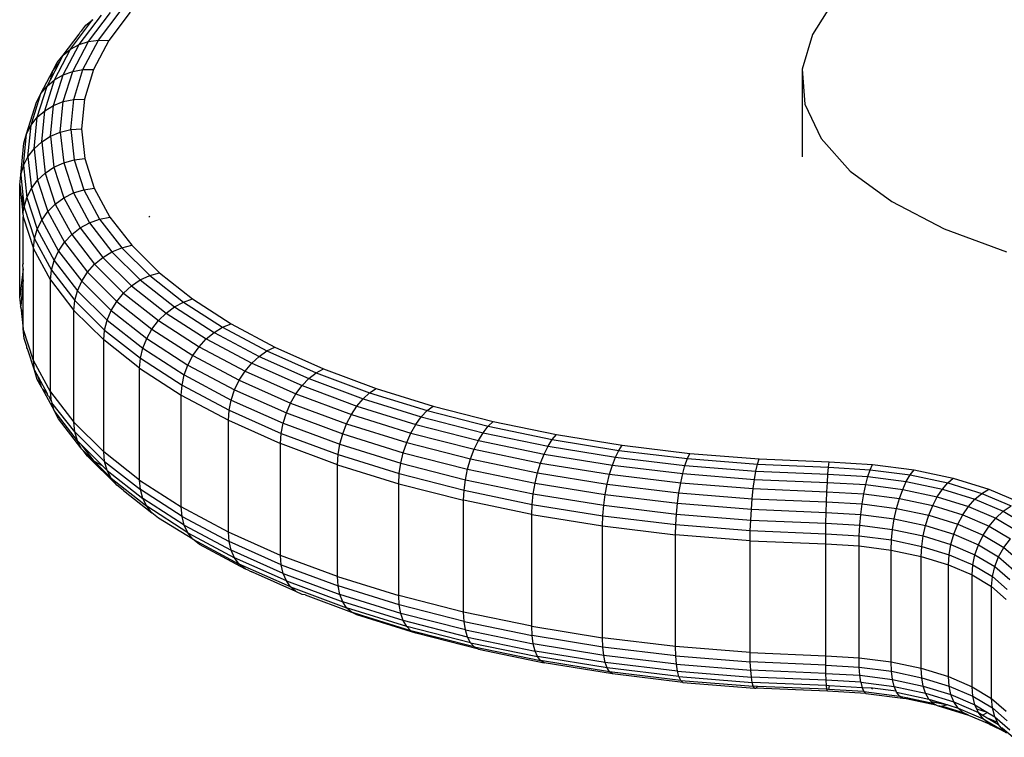
# Model space of a CAD drawing. Units: inches. Extents: x -97 to 951, y 78 to 810.
# Drawn here: x 358 to 363, y 229 to 233 of the extents above; entities that cross this region are included whole.
import ezdxf

# ---------------------------------------------------------------- set-up
doc = ezdxf.new("R2010")
doc.units = ezdxf.units.IN
doc.header["$MEASUREMENT"] = 0
doc.layers.add('VP-EQ', color=7, linetype='Continuous', true_color=0x8a3492)

# ---------------------------------------------------------------- blocks, each defined once
blk = doc.blocks.new('1203')
at = {"color": 7}
for p, q in [((-117.3925, 114.9668), (-117.2894, 115.0002)), ((-117.3456, 114.9713), (-117.1911, 115.0214)), ((-117.2894, 115.0002), (-117.2834, 115.0034)), ((-117.2834, 115.0034), (-117.2778, 115.004)), ((-117.2778, 115.004), (-117.2381, 115.0169)), ((-117.2381, 115.0169), (-117.1911, 115.0214)), ((-117.0864, 115.0331), (-117.1911, 115.0214)), ((-117.1911, 115.0214), (-117.1259, 115.0214)), ((-117.1259, 115.0214), (-117.0864, 115.0331)), ((-117.1259, 115.0214), (-116.9535, 115.0214)), ((-117.0864, 115.0331), (-117.0825, 115.0342)), ((-117.0791, 115.0339), (-117.0825, 115.0342)), ((-117.0791, 115.0339), (-117.0353, 115.0388)), ((-116.9535, 115.0214), (-117.0791, 115.0339)), ((-117.0353, 115.0388), (-116.4915, 115.0388)), ((-116.8994, 115.0214), (-117.0353, 115.0388)), ((-116.9535, 115.0214), (-116.8994, 115.0214)), ((-116.8994, 115.0214), (-116.8795, 115.0233)), ((-116.8734, 115.0214), (-116.8795, 115.0233)), ((-116.8734, 115.0214), (-116.6473, 115.0214)), ((-116.6473, 115.0214), (-116.8018, 114.9713)), ((-116.5999, 115.0169), (-116.7542, 114.9668)), ((-116.5536, 115.0034), (-116.7074, 114.9535)), ((-116.6302, 115.0233), (-116.6473, 115.0214)), ((-116.4915, 115.0388), (-116.6302, 115.0233)), ((-116.6302, 115.0233), (-116.5999, 115.0169)), ((-116.6302, 115.0233), (-116.5421, 115.0233)), ((-116.5421, 115.0233), (-116.5999, 115.0169)), ((-116.5999, 115.0169), (-116.5536, 115.0034)), ((-116.3985, 115.0207), (-116.5536, 115.0034)), ((-116.5536, 115.0034), (-116.5098, 114.9814)), ((-116.4436, 115.034), (-116.5421, 115.0233)), ((-116.3555, 114.9986), (-116.5098, 114.9814)), ((-116.4915, 115.0388), (-116.4436, 115.034)), ((-116.4436, 115.034), (-116.2887, 115.0188)), ((-116.4436, 115.034), (-116.3985, 115.0207)), ((-116.3985, 115.0207), (-116.2434, 115.0053)), ((-116.3985, 115.0207), (-116.3555, 114.9986)), ((-116.3555, 114.9986), (-116.2013, 114.9833)), ((-116.3555, 114.9986), (-116.3167, 114.9686)), ((-116.2887, 115.0188), (-116.2434, 115.0053)), ((-116.2434, 115.0053), (-116.2013, 114.9833)), ((-116.2434, 115.0053), (-116.0895, 114.9573)), ((-117.4976, 114.889), (-117.3456, 114.9713)), ((-117.4756, 114.9327), (-117.4372, 114.9535)), ((-117.4372, 114.9535), (-117.3925, 114.9668)), ((-117.3925, 114.9668), (-117.4254, 114.949)), ((-117.3925, 114.9668), (-117.3456, 114.9713)), ((-117.3456, 114.9713), (-116.8018, 114.9713)), ((-116.9538, 114.889), (-116.8018, 114.9713)), ((-116.7542, 114.9668), (-116.9061, 114.8846)), ((-116.7074, 114.9535), (-116.8588, 114.8715)), ((-116.8018, 114.9713), (-116.7542, 114.9668)), ((-116.7542, 114.9668), (-116.7074, 114.9535)), ((-116.7074, 114.9535), (-116.6628, 114.9318)), ((-116.5098, 114.9814), (-116.6628, 114.9318)), ((-116.4698, 114.9515), (-116.6217, 114.9023)), ((-116.5098, 114.9814), (-116.4698, 114.9515)), ((-116.3167, 114.9686), (-116.4698, 114.9515)), ((-116.4698, 114.9515), (-116.4349, 114.9147)), ((-116.3167, 114.9686), (-116.1635, 114.9534)), ((-116.3167, 114.9686), (-116.2831, 114.9316)), ((-116.2013, 114.9833), (-116.1635, 114.9534)), ((-116.2013, 114.9833), (-116.0481, 114.9356)), ((-116.1635, 114.9534), (-116.0115, 114.906)), ((-116.1635, 114.9534), (-116.1313, 114.9166)), ((-116.0895, 114.9573), (-116.0481, 114.9356)), ((-117.4809, 114.9299), (-117.5886, 114.8715)), ((-117.5179, 114.8989), (-117.515, 114.9023)), ((-117.515, 114.9023), (-117.5065, 114.9051)), ((-117.4254, 114.949), (-117.5065, 114.9051)), ((-117.5065, 114.9051), (-117.4809, 114.9299)), ((-117.4809, 114.9299), (-117.4785, 114.9318)), ((-117.4785, 114.9318), (-117.4756, 114.9327)), ((-117.4756, 114.9327), (-117.4254, 114.949)), ((-116.6628, 114.9318), (-116.8134, 114.8502)), ((-116.6217, 114.9023), (-116.7711, 114.8213)), ((-116.6628, 114.9318), (-116.6217, 114.9023)), ((-116.6217, 114.9023), (-116.5854, 114.8659)), ((-116.4349, 114.9147), (-116.5854, 114.8659)), ((-116.2831, 114.9316), (-116.4349, 114.9147)), ((-116.4349, 114.9147), (-116.406, 114.872)), ((-116.2831, 114.9316), (-116.2559, 114.8888)), ((-116.2831, 114.9316), (-116.1313, 114.9166)), ((-116.1313, 114.9166), (-115.9807, 114.8696)), ((-116.1313, 114.9166), (-116.1057, 114.8739)), ((-116.0481, 114.9356), (-115.9379, 114.8772)), ((-116.0481, 114.9356), (-116.0115, 114.906)), ((-116.0115, 114.906), (-115.9807, 114.8696)), ((-116.0115, 114.906), (-115.9809, 114.8898)), ((-117.7362, 114.758), (-117.5886, 114.8715)), ((-117.6924, 114.7707), (-117.5518, 114.8824)), ((-117.4976, 114.889), (-117.6459, 114.7749)), ((-117.629, 114.8502), (-117.5886, 114.8715)), ((-117.5886, 114.8715), (-117.5518, 114.8824)), ((-117.5443, 114.8846), (-117.5518, 114.8824)), ((-117.5179, 114.8989), (-117.5443, 114.8846)), ((-117.5443, 114.8846), (-117.4976, 114.889)), ((-117.4976, 114.889), (-116.9538, 114.889)), ((-116.9538, 114.889), (-117.1021, 114.7749)), ((-116.9061, 114.8846), (-117.0542, 114.7707)), ((-116.8588, 114.8715), (-117.0064, 114.758)), ((-116.9538, 114.889), (-116.9061, 114.8846)), ((-116.9061, 114.8846), (-116.8588, 114.8715)), ((-116.8588, 114.8715), (-116.8134, 114.8502)), ((-116.5854, 114.8659), (-116.7335, 114.7857)), ((-116.5854, 114.8659), (-116.555, 114.8238)), ((-116.406, 114.872), (-116.555, 114.8238)), ((-116.2559, 114.8888), (-116.406, 114.872)), ((-116.406, 114.872), (-116.3842, 114.8248)), ((-116.2559, 114.8888), (-116.2358, 114.8414)), ((-116.2559, 114.8888), (-116.1057, 114.8739)), ((-116.1057, 114.8739), (-116.0874, 114.8267)), ((-116.1057, 114.8739), (-115.9567, 114.8274)), ((-115.9809, 114.8898), (-115.9379, 114.8772)), ((-115.9809, 114.8898), (-115.8935, 114.8436)), ((-115.9807, 114.8696), (-115.8325, 114.7912)), ((-115.9807, 114.8696), (-115.9567, 114.8274)), ((-115.9379, 114.8772), (-115.8935, 114.8436)), ((-115.9379, 114.8772), (-115.8974, 114.8558)), ((-115.8974, 114.8558), (-115.8619, 114.8269)), ((-117.7692, 114.7408), (-117.629, 114.8502)), ((-116.8134, 114.8502), (-116.9602, 114.7373)), ((-116.7711, 114.8213), (-116.9169, 114.7092)), ((-116.8134, 114.8502), (-116.7711, 114.8213)), ((-116.7711, 114.8213), (-116.7335, 114.7857)), ((-116.555, 114.8238), (-116.7014, 114.7444)), ((-116.555, 114.8238), (-116.5313, 114.7771)), ((-116.3842, 114.8248), (-116.5313, 114.7771)), ((-116.2358, 114.8414), (-116.3842, 114.8248)), ((-116.3842, 114.8248), (-116.37, 114.7745)), ((-116.2358, 114.8414), (-116.0874, 114.8267)), ((-116.2358, 114.8414), (-116.2235, 114.7909)), ((-116.0874, 114.8267), (-115.9402, 114.7808)), ((-116.0874, 114.8267), (-116.077, 114.7763)), ((-115.9567, 114.8274), (-115.81, 114.7499)), ((-115.9567, 114.8274), (-115.9402, 114.7808)), ((-115.8935, 114.8436), (-115.8619, 114.8269)), ((-115.8619, 114.8269), (-115.8325, 114.7912)), ((-115.8619, 114.8269), (-115.7594, 114.7495)), ((-117.8357, 114.6261), (-117.6924, 114.7707)), ((-117.7893, 114.6302), (-117.6459, 114.7749)), ((-117.7692, 114.7408), (-117.7362, 114.758)), ((-117.7567, 114.7373), (-117.7362, 114.758)), ((-117.7362, 114.758), (-117.6924, 114.7707)), ((-117.6924, 114.7707), (-117.6459, 114.7749)), ((-117.6459, 114.7749), (-117.1021, 114.7749)), ((-117.1021, 114.7749), (-117.2456, 114.6302)), ((-117.0542, 114.7707), (-117.1975, 114.6261)), ((-117.0064, 114.758), (-117.1493, 114.6139)), ((-117.1021, 114.7749), (-117.0542, 114.7707)), ((-117.0542, 114.7707), (-117.0064, 114.758)), ((-117.0064, 114.758), (-116.9602, 114.7373)), ((-116.7335, 114.7857), (-116.8779, 114.6746)), ((-116.7335, 114.7857), (-116.7014, 114.7444)), ((-116.5313, 114.7771), (-116.6761, 114.6987)), ((-116.5313, 114.7771), (-116.5152, 114.7275)), ((-116.37, 114.7745), (-116.5152, 114.7275)), ((-116.2235, 114.7909), (-116.37, 114.7745)), ((-116.37, 114.7745), (-116.3638, 114.7227)), ((-116.2235, 114.7909), (-116.077, 114.7763)), ((-116.2235, 114.7909), (-116.2193, 114.7388)), ((-116.077, 114.7763), (-116.0748, 114.7244)), ((-116.077, 114.7763), (-115.9316, 114.731)), ((-115.9402, 114.7808), (-115.7953, 114.7041)), ((-115.9402, 114.7808), (-115.9316, 114.731)), ((-115.8325, 114.7912), (-115.81, 114.7499)), ((-115.8325, 114.7912), (-115.6904, 114.6852)), ((-117.8569, 114.6362), (-117.7567, 114.7373)), ((-117.8371, 114.6755), (-117.7567, 114.7373)), ((-117.8371, 114.6755), (-117.7827, 114.7304)), ((-117.8103, 114.7092), (-117.7827, 114.7304)), ((-117.7827, 114.7304), (-117.7759, 114.7373)), ((-117.7759, 114.7373), (-117.7692, 114.7408)), ((-116.9602, 114.7373), (-117.1023, 114.5939)), ((-116.9602, 114.7373), (-116.9169, 114.7092)), ((-116.7014, 114.7444), (-116.8444, 114.6345)), ((-116.7014, 114.7444), (-116.6761, 114.6987)), ((-116.5152, 114.7275), (-116.6581, 114.65)), ((-116.5152, 114.7275), (-116.5071, 114.6762)), ((-116.3638, 114.7227), (-116.5071, 114.6762)), ((-116.2193, 114.7388), (-116.3638, 114.7227)), ((-116.0748, 114.7244), (-116.2193, 114.7388)), ((-115.9314, 114.6798), (-116.0748, 114.7244)), ((-115.9316, 114.731), (-115.7886, 114.6554)), ((-115.9316, 114.731), (-115.9314, 114.6798)), ((-115.81, 114.7499), (-115.6669, 114.6417)), ((-115.81, 114.7499), (-115.7953, 114.7041)), ((-115.7594, 114.7495), (-115.7503, 114.7447)), ((-115.7503, 114.7447), (-115.7414, 114.7359)), ((-115.7414, 114.7359), (-115.7159, 114.7166)), ((-115.7159, 114.7166), (-115.6904, 114.6852)), ((-117.9513, 114.5669), (-117.8103, 114.7092)), ((-117.9179, 114.5939), (-117.8371, 114.6755)), ((-117.8569, 114.6362), (-117.8371, 114.6755)), ((-116.9169, 114.7092), (-117.058, 114.5669)), ((-116.8779, 114.6746), (-117.0177, 114.5336)), ((-116.9169, 114.7092), (-116.8779, 114.6746)), ((-116.8779, 114.6746), (-116.8444, 114.6345)), ((-116.6761, 114.6987), (-116.8174, 114.5901)), ((-116.6761, 114.6987), (-116.6581, 114.65)), ((-116.5071, 114.6762), (-116.6481, 114.5998)), ((-115.7902, 114.6051), (-115.9314, 114.6798)), ((-115.7953, 114.7041), (-115.6537, 114.5972)), ((-115.7953, 114.7041), (-115.7886, 114.6554)), ((-115.6904, 114.6852), (-115.6878, 114.6819)), ((-117.8357, 114.6261), (-117.973, 114.4519)), ((-117.9268, 114.4558), (-117.7893, 114.6302)), ((-117.8801, 114.6133), (-117.8591, 114.6345)), ((-117.8801, 114.6133), (-117.8357, 114.6261)), ((-117.8591, 114.6345), (-117.8569, 114.6362)), ((-117.8357, 114.6261), (-117.7893, 114.6302)), ((-117.7893, 114.6302), (-117.2456, 114.6302)), ((-117.383, 114.4558), (-117.2456, 114.6302)), ((-117.1975, 114.6261), (-117.3348, 114.4519)), ((-117.2456, 114.6302), (-117.1975, 114.6261)), ((-117.1975, 114.6261), (-117.1493, 114.6139)), ((-116.8444, 114.6345), (-116.9827, 114.4949)), ((-116.8444, 114.6345), (-116.8174, 114.5901)), ((-116.6581, 114.65), (-116.7976, 114.5428)), ((-116.6581, 114.65), (-116.6481, 114.5998)), ((-115.7886, 114.6554), (-115.7902, 114.6051)), ((-115.7886, 114.6554), (-115.6489, 114.5499)), ((-117.9179, 114.5939), (-118.054, 114.4213)), ((-117.8801, 114.6133), (-118.0159, 114.4402)), ((-117.9757, 114.5359), (-117.9513, 114.5669)), ((-117.9513, 114.5669), (-117.9179, 114.5939)), ((-117.9179, 114.5939), (-117.8801, 114.6133)), ((-117.1493, 114.6139), (-117.2861, 114.4402)), ((-117.1023, 114.5939), (-117.2384, 114.4213)), ((-117.058, 114.5669), (-117.1931, 114.3955)), ((-117.1493, 114.6139), (-117.1023, 114.5939)), ((-117.1023, 114.5939), (-117.058, 114.5669)), ((-117.058, 114.5669), (-117.0177, 114.5336)), ((-116.8174, 114.5901), (-116.9539, 114.4522)), ((-116.8174, 114.5901), (-116.7976, 114.5428)), ((-116.6481, 114.5998), (-116.7857, 114.494)), ((-115.6524, 114.501), (-115.7902, 114.6051)), ((-117.978, 114.5336), (-118.0864, 114.3955)), ((-117.978, 114.5336), (-117.9757, 114.5359)), ((-117.0177, 114.5336), (-117.1515, 114.3637)), ((-117.0177, 114.5336), (-116.9827, 114.4949)), ((-116.7976, 114.5428), (-116.9324, 114.4067)), ((-116.7976, 114.5428), (-116.7857, 114.494)), ((-116.9827, 114.4949), (-117.1151, 114.3269)), ((-116.9827, 114.4949), (-116.9539, 114.4522)), ((-116.7857, 114.494), (-116.9188, 114.3597)), ((-118.1456, 114.2385), (-118.0159, 114.4402)), ((-118.1032, 114.2495), (-117.973, 114.4519)), ((-117.9268, 114.4558), (-118.0571, 114.2532)), ((-118.054, 114.4213), (-118.0159, 114.4402)), ((-118.0159, 114.4402), (-117.973, 114.4519)), ((-117.973, 114.4519), (-117.9268, 114.4558)), ((-117.9268, 114.4558), (-117.383, 114.4558)), ((-117.383, 114.4558), (-117.5133, 114.2532)), ((-117.3348, 114.4519), (-117.465, 114.2495)), ((-117.2861, 114.4402), (-117.4159, 114.2385)), ((-117.383, 114.4558), (-117.3348, 114.4519)), ((-117.3348, 114.4519), (-117.2861, 114.4402)), ((-117.2861, 114.4402), (-117.2384, 114.4213)), ((-116.9539, 114.4522), (-117.0848, 114.2862)), ((-116.9539, 114.4522), (-116.9324, 114.4067)), ((-118.1831, 114.2206), (-118.054, 114.4213)), ((-118.1119, 114.3637), (-118.0864, 114.3955)), ((-118.0864, 114.3955), (-118.054, 114.4213)), ((-117.2384, 114.4213), (-117.3674, 114.2206)), ((-117.1931, 114.3955), (-117.3212, 114.1963)), ((-117.2384, 114.4213), (-117.1931, 114.3955)), ((-117.1931, 114.3955), (-117.1515, 114.3637)), ((-116.9324, 114.4067), (-117.0617, 114.2427)), ((-116.9324, 114.4067), (-116.9188, 114.3597)), ((-116.6451, 114.4066), (-116.6488, 114.4104)), ((-118.2145, 114.1963), (-118.1119, 114.3637)), ((-117.1515, 114.3637), (-117.2785, 114.1663)), ((-117.1151, 114.3269), (-117.2407, 114.1316)), ((-117.1515, 114.3637), (-117.1151, 114.3269)), ((-117.1151, 114.3269), (-117.0848, 114.2862)), ((-116.9188, 114.3597), (-117.0463, 114.198)), ((-117.0848, 114.2862), (-117.209, 114.0932)), ((-117.0848, 114.2862), (-117.0617, 114.2427)), ((-118.1456, 114.2385), (-118.2673, 114.0103)), ((-118.1032, 114.2495), (-118.2253, 114.0206)), ((-118.1831, 114.2206), (-118.1456, 114.2385)), ((-118.1793, 114.024), (-118.0571, 114.2532)), ((-118.1456, 114.2385), (-118.1032, 114.2495)), ((-118.1032, 114.2495), (-118.0571, 114.2532)), ((-118.0571, 114.2532), (-117.5133, 114.2532)), ((-117.5133, 114.2532), (-117.6355, 114.024)), ((-117.465, 114.2495), (-117.5871, 114.0206)), ((-117.4159, 114.2385), (-117.5375, 114.0103)), ((-117.5133, 114.2532), (-117.465, 114.2495)), ((-117.465, 114.2495), (-117.4159, 114.2385)), ((-117.4159, 114.2385), (-117.3674, 114.2206)), ((-117.0617, 114.2427), (-117.1842, 114.0523)), ((-117.0617, 114.2427), (-117.0463, 114.198)), ((-118.2145, 114.1963), (-118.3347, 113.971)), ((-118.1831, 114.2206), (-118.3041, 113.9936)), ((-118.2389, 114.1663), (-118.2145, 114.1963)), ((-118.2145, 114.1963), (-118.1831, 114.2206)), ((-117.3674, 114.2206), (-117.4885, 113.9936)), ((-117.3212, 114.1963), (-117.4413, 113.971)), ((-117.3674, 114.2206), (-117.3212, 114.1963)), ((-117.3212, 114.1963), (-117.2785, 114.1663)), ((-117.0463, 114.198), (-117.1672, 114.01)), ((-118.2389, 114.1663), (-118.3579, 113.9431)), ((-117.2785, 114.1663), (-117.3976, 113.9431)), ((-117.2785, 114.1663), (-117.2407, 114.1316)), ((-117.2407, 114.1316), (-117.3585, 113.9107)), ((-117.209, 114.0932), (-117.3254, 113.8749)), ((-117.2407, 114.1316), (-117.209, 114.0932)), ((-117.209, 114.0932), (-117.1842, 114.0523)), ((-117.1842, 114.0523), (-117.2991, 113.8368)), ((-117.1842, 114.0523), (-117.1672, 114.01)), ((-118.4162, 113.7421), (-118.3041, 113.9936)), ((-118.3799, 113.7574), (-118.2673, 114.0103)), ((-118.3383, 113.7668), (-118.2253, 114.0206)), ((-118.3347, 113.971), (-118.3041, 113.9936)), ((-118.3041, 113.9936), (-118.2673, 114.0103)), ((-118.2924, 113.77), (-118.1793, 114.024)), ((-118.2673, 114.0103), (-118.2253, 114.0206)), ((-118.2253, 114.0206), (-118.1793, 114.024)), ((-118.1793, 114.024), (-117.6355, 114.024)), ((-117.6355, 114.024), (-117.7487, 113.77)), ((-117.5871, 114.0206), (-117.7, 113.7668)), ((-117.5375, 114.0103), (-117.6501, 113.7574)), ((-117.6355, 114.024), (-117.5871, 114.0206)), ((-117.4885, 113.9936), (-117.6005, 113.7421)), ((-117.5871, 114.0206), (-117.5375, 114.0103)), ((-117.5375, 114.0103), (-117.4885, 113.9936)), ((-117.4885, 113.9936), (-117.4413, 113.971)), ((-117.1672, 114.01), (-117.2805, 113.7974)), ((-118.4459, 113.7213), (-118.3347, 113.971)), ((-118.3579, 113.9431), (-118.3347, 113.971)), ((-117.4413, 113.971), (-117.5525, 113.7213)), ((-117.4413, 113.971), (-117.3976, 113.9431)), ((-118.4681, 113.6956), (-118.3739, 113.9071)), ((-118.3739, 113.9071), (-118.3732, 113.9107)), ((-118.3677, 113.9211), (-118.3732, 113.9107)), ((-118.3677, 113.9211), (-118.3579, 113.9431)), ((-117.3976, 113.9431), (-117.5077, 113.6956)), ((-117.3585, 113.9107), (-117.4676, 113.6659)), ((-117.3976, 113.9431), (-117.3585, 113.9107)), ((-117.3585, 113.9107), (-117.3254, 113.8749)), ((-117.3254, 113.8749), (-117.4331, 113.633)), ((-117.3254, 113.8749), (-117.2991, 113.8368)), ((-117.2991, 113.8368), (-117.4055, 113.5979)), ((-117.2991, 113.8368), (-117.2805, 113.7974)), ((-118.3799, 113.7574), (-118.4826, 113.4818)), ((-118.3383, 113.7668), (-118.4413, 113.4903)), ((-118.4162, 113.7421), (-118.3799, 113.7574)), ((-118.3956, 113.4932), (-118.2924, 113.77)), ((-118.3799, 113.7574), (-118.3383, 113.7668)), ((-118.3383, 113.7668), (-118.2924, 113.77)), ((-118.2924, 113.77), (-117.7487, 113.77)), ((-117.8518, 113.4932), (-117.7487, 113.77)), ((-117.7, 113.7668), (-117.8031, 113.4903)), ((-117.6501, 113.7574), (-117.7528, 113.4818)), ((-117.7487, 113.77), (-117.7, 113.7668)), ((-117.7, 113.7668), (-117.6501, 113.7574)), ((-117.6501, 113.7574), (-117.6005, 113.7421)), ((-117.2805, 113.7974), (-117.3855, 113.5618)), ((-118.4459, 113.7213), (-118.5472, 113.4492)), ((-118.4162, 113.7421), (-118.5183, 113.468)), ((-118.4681, 113.6956), (-118.4459, 113.7213)), ((-118.4459, 113.7213), (-118.4162, 113.7421)), ((-117.6005, 113.7421), (-117.7026, 113.468)), ((-117.5525, 113.7213), (-117.6539, 113.4492)), ((-117.6005, 113.7421), (-117.5525, 113.7213)), ((-117.5525, 113.7213), (-117.5077, 113.6956)), ((-118.4849, 113.6506), (-118.4823, 113.6659)), ((-118.4823, 113.6659), (-118.4681, 113.6956)), ((-117.5077, 113.6956), (-117.6082, 113.426)), ((-117.4676, 113.6659), (-117.5669, 113.3991)), ((-117.5077, 113.6956), (-117.4676, 113.6659)), ((-117.4676, 113.6659), (-117.4331, 113.633)), ((-118.4849, 113.6506), (-118.5686, 113.426)), ((-117.4331, 113.633), (-117.5313, 113.3694)), ((-117.4331, 113.633), (-117.4055, 113.5979)), ((-117.4055, 113.5979), (-117.5024, 113.3377)), ((-117.3855, 113.5618), (-117.4811, 113.305)), ((-117.4055, 113.5979), (-117.3855, 113.5618)), ((-118.6097, 113.1735), (-118.5183, 113.468)), ((-118.5745, 113.1857), (-118.4826, 113.4818)), ((-118.5472, 113.4492), (-118.5183, 113.468)), ((-118.5335, 113.1933), (-118.4413, 113.4903)), ((-118.5183, 113.468), (-118.4826, 113.4818)), ((-118.3956, 113.4932), (-118.4879, 113.1958)), ((-118.4826, 113.4818), (-118.4413, 113.4903)), ((-118.4413, 113.4903), (-118.3956, 113.4932)), ((-118.3956, 113.4932), (-117.8518, 113.4932)), ((-117.8518, 113.4932), (-117.9441, 113.1958)), ((-117.8031, 113.4903), (-117.8953, 113.1933)), ((-117.8518, 113.4932), (-117.8031, 113.4903)), ((-117.7528, 113.4818), (-117.8447, 113.1857)), ((-117.8031, 113.4903), (-117.7528, 113.4818)), ((-117.7026, 113.468), (-117.794, 113.1735)), ((-117.7528, 113.4818), (-117.7026, 113.468)), ((-117.7026, 113.468), (-117.6539, 113.4492)), ((-118.638, 113.1568), (-118.5472, 113.4492)), ((-118.586, 113.3697), (-118.5686, 113.426)), ((-118.5817, 113.3991), (-118.5686, 113.426)), ((-118.5686, 113.426), (-118.5472, 113.4492)), ((-117.6539, 113.4492), (-117.7447, 113.1568)), ((-117.6082, 113.426), (-117.6981, 113.1363)), ((-117.6539, 113.4492), (-117.6082, 113.426)), ((-117.6082, 113.426), (-117.5669, 113.3991)), ((-118.6706, 113.1125), (-118.5817, 113.3991)), ((-118.6585, 113.1363), (-118.586, 113.3697)), ((-118.586, 113.3697), (-118.5817, 113.3991)), ((-117.5669, 113.3991), (-117.6559, 113.1125)), ((-117.5313, 113.3694), (-117.6192, 113.0861)), ((-117.5669, 113.3991), (-117.5313, 113.3694)), ((-117.5313, 113.3694), (-117.5024, 113.3377)), ((-117.5024, 113.3377), (-117.5892, 113.0581)), ((-117.5024, 113.3377), (-117.4811, 113.305)), ((-117.4811, 113.305), (-117.5668, 113.0291)), ((-118.6549, 112.8715), (-118.5745, 113.1857)), ((-118.6142, 112.878), (-118.5335, 113.1933)), ((-118.6097, 113.1735), (-118.5745, 113.1857)), ((-118.5745, 113.1857), (-118.5335, 113.1933)), ((-118.5686, 112.8802), (-118.4879, 113.1958)), ((-118.5335, 113.1933), (-118.4879, 113.1958)), ((-118.4879, 113.1958), (-117.9441, 113.1958)), ((-117.9441, 113.1958), (-118.0249, 112.8802)), ((-117.8953, 113.1933), (-117.9759, 112.878)), ((-117.9441, 113.1958), (-117.8953, 113.1933)), ((-117.8447, 113.1857), (-117.9252, 112.8715)), ((-117.8953, 113.1933), (-117.8447, 113.1857)), ((-117.8447, 113.1857), (-117.794, 113.1735)), ((-118.7372, 112.8288), (-118.6585, 113.1363)), ((-118.7174, 112.8465), (-118.638, 113.1568)), ((-118.6897, 112.8609), (-118.6097, 113.1735)), ((-118.6706, 113.1125), (-118.6585, 113.1363)), ((-118.6585, 113.1363), (-118.638, 113.1568)), ((-118.638, 113.1568), (-118.6097, 113.1735)), ((-117.794, 113.1735), (-117.874, 112.8609)), ((-117.7447, 113.1568), (-117.8241, 112.8465)), ((-117.794, 113.1735), (-117.7447, 113.1568)), ((-117.6981, 113.1363), (-117.7768, 112.8288)), ((-117.7447, 113.1568), (-117.6981, 113.1363)), ((-117.6981, 113.1363), (-117.6559, 113.1125)), ((-118.7485, 112.8083), (-118.6706, 113.1125)), ((-117.6559, 113.1125), (-117.7338, 112.8083)), ((-117.6192, 113.0861), (-117.6962, 112.7855)), ((-117.6559, 113.1125), (-117.6192, 113.0861)), ((-117.6192, 113.0861), (-117.5892, 113.0581)), ((-117.5892, 113.0581), (-117.6652, 112.7613)), ((-117.5892, 113.0581), (-117.5668, 113.0291)), ((-117.5668, 113.0291), (-117.6417, 112.7363)), ((-118.7174, 112.8465), (-118.7848, 112.5208)), ((-118.6897, 112.8609), (-118.7576, 112.5327)), ((-118.7372, 112.8288), (-118.7174, 112.8465)), ((-118.6549, 112.8715), (-118.7232, 112.5416)), ((-118.7174, 112.8465), (-118.6897, 112.8609)), ((-118.6897, 112.8609), (-118.6549, 112.8715)), ((-118.6142, 112.878), (-118.6827, 112.547)), ((-118.6549, 112.8715), (-118.6142, 112.878)), ((-118.6372, 112.5488), (-118.5686, 112.8802)), ((-118.6142, 112.878), (-118.5686, 112.8802)), ((-118.5686, 112.8802), (-118.0249, 112.8802)), ((-118.0935, 112.5488), (-118.0249, 112.8802)), ((-117.9759, 112.878), (-118.0445, 112.547)), ((-118.0249, 112.8802), (-117.9759, 112.878)), ((-117.9252, 112.8715), (-117.9935, 112.5416)), ((-117.9759, 112.878), (-117.9252, 112.8715)), ((-117.874, 112.8609), (-117.942, 112.5327)), ((-117.9252, 112.8715), (-117.874, 112.8609)), ((-117.8241, 112.8465), (-117.8915, 112.5208)), ((-117.874, 112.8609), (-117.8241, 112.8465)), ((-117.8241, 112.8465), (-117.7768, 112.8288)), ((-118.7485, 112.8083), (-118.8146, 112.4889)), ((-118.7372, 112.8288), (-118.804, 112.506)), ((-118.7485, 112.8083), (-118.7372, 112.8288)), ((-117.7768, 112.8288), (-117.8437, 112.506)), ((-117.7338, 112.8083), (-117.7999, 112.4889)), ((-117.7768, 112.8288), (-117.7338, 112.8083)), ((-117.7338, 112.8083), (-117.6962, 112.7855)), ((-117.6962, 112.7855), (-117.7615, 112.4699)), ((-117.6652, 112.7613), (-117.7296, 112.4498)), ((-117.6962, 112.7855), (-117.6652, 112.7613)), ((-117.6652, 112.7613), (-117.6417, 112.7363)), ((-117.6417, 112.7363), (-117.7053, 112.4289)), ((-118.8397, 112.1821), (-118.7848, 112.5208)), ((-118.813, 112.1916), (-118.7576, 112.5327)), ((-118.804, 112.506), (-118.7848, 112.5208)), ((-118.7848, 112.5208), (-118.7576, 112.5327)), ((-118.7789, 112.1986), (-118.7232, 112.5416)), ((-118.7576, 112.5327), (-118.7232, 112.5416)), ((-118.7385, 112.2029), (-118.6827, 112.547)), ((-118.7232, 112.5416), (-118.6827, 112.547)), ((-118.6372, 112.5488), (-118.6931, 112.2043)), ((-118.6827, 112.547), (-118.6372, 112.5488)), ((-118.6372, 112.5488), (-118.0935, 112.5488)), ((-118.0935, 112.5488), (-118.1493, 112.2043)), ((-118.0445, 112.547), (-118.1003, 112.2029)), ((-118.0935, 112.5488), (-118.0445, 112.547)), ((-117.9935, 112.5416), (-118.0491, 112.1986)), ((-118.0445, 112.547), (-117.9935, 112.5416)), ((-117.942, 112.5327), (-117.9973, 112.1916)), ((-117.9935, 112.5416), (-117.942, 112.5327)), ((-117.8915, 112.5208), (-117.9464, 112.1821)), ((-117.942, 112.5327), (-117.8915, 112.5208)), ((-117.8915, 112.5208), (-117.8437, 112.506)), ((-118.8684, 112.1568), (-118.8146, 112.4889)), ((-118.8584, 112.1704), (-118.804, 112.506)), ((-118.8146, 112.4889), (-118.804, 112.506)), ((-117.8437, 112.506), (-117.8981, 112.1704)), ((-117.7999, 112.4889), (-117.8537, 112.1568)), ((-117.8437, 112.506), (-117.7999, 112.4889)), ((-117.7615, 112.4699), (-117.8147, 112.1418)), ((-117.7999, 112.4889), (-117.7615, 112.4699)), ((-117.7615, 112.4699), (-117.7296, 112.4498)), ((-117.7296, 112.4498), (-117.7822, 112.1259)), ((-117.7053, 112.4289), (-117.7572, 112.1094)), ((-117.7296, 112.4498), (-117.7053, 112.4289)), ((-118.8817, 111.8332), (-118.8397, 112.1821)), ((-118.8584, 112.1704), (-118.8397, 112.1821)), ((-118.8553, 111.8401), (-118.813, 112.1916)), ((-118.8397, 112.1821), (-118.813, 112.1916)), ((-118.8214, 111.8452), (-118.7789, 112.1986)), ((-118.813, 112.1916), (-118.7789, 112.1986)), ((-118.7812, 111.8484), (-118.7385, 112.2029)), ((-118.7789, 112.1986), (-118.7385, 112.2029)), ((-118.7385, 112.2029), (-118.6931, 112.2043)), ((-118.7358, 111.8494), (-118.6931, 112.2043)), ((-118.6931, 112.2043), (-118.1493, 112.2043)), ((-118.1493, 112.2043), (-118.192, 111.8494)), ((-118.1493, 112.2043), (-118.1003, 112.2029)), ((-118.1003, 112.2029), (-118.143, 111.8484)), ((-118.1003, 112.2029), (-118.0491, 112.1986)), ((-118.0491, 112.1986), (-118.0916, 111.8452)), ((-118.0491, 112.1986), (-117.9973, 112.1916)), ((-117.9973, 112.1916), (-118.0396, 111.8401)), ((-117.9973, 112.1916), (-117.9464, 112.1821)), ((-117.9464, 112.1821), (-117.9884, 111.8332)), ((-117.9464, 112.1821), (-117.8981, 112.1704)), ((-118.9096, 111.8148), (-118.8684, 112.1568)), ((-118.9001, 111.8247), (-118.8584, 112.1704)), ((-118.8684, 112.1568), (-118.8584, 112.1704)), ((-117.8981, 112.1704), (-117.9397, 111.8247)), ((-117.8981, 112.1704), (-117.8537, 112.1568)), ((-117.8537, 112.1568), (-117.8949, 111.8148)), ((-117.8147, 112.1418), (-117.8554, 111.8039)), ((-117.8537, 112.1568), (-117.8147, 112.1418)), ((-117.7822, 112.1259), (-117.8224, 111.7922)), ((-117.8147, 112.1418), (-117.7822, 112.1259)), ((-117.7822, 112.1259), (-117.7572, 112.1094)), ((-117.7572, 112.1094), (-117.7968, 111.7802)), ((-118.8553, 111.8401), (-118.8842, 111.4812)), ((-118.8817, 111.8332), (-118.8553, 111.8401)), ((-118.8553, 111.8401), (-118.8214, 111.8452)), ((-118.8214, 111.8452), (-118.8505, 111.4844)), ((-118.8214, 111.8452), (-118.7812, 111.8484)), ((-118.7812, 111.8484), (-118.8103, 111.4863)), ((-118.7812, 111.8484), (-118.7358, 111.8494)), ((-118.765, 111.487), (-118.7358, 111.8494)), ((-118.7358, 111.8494), (-118.192, 111.8494)), ((-118.2212, 111.487), (-118.192, 111.8494)), ((-118.192, 111.8494), (-118.143, 111.8484)), ((-118.143, 111.8484), (-118.1721, 111.4863)), ((-118.143, 111.8484), (-118.0916, 111.8452)), ((-118.0916, 111.8452), (-118.1207, 111.4844)), ((-118.0916, 111.8452), (-118.0396, 111.8401)), ((-118.0396, 111.8401), (-118.0685, 111.4812)), ((-118.0396, 111.8401), (-117.9884, 111.8332)), ((-118.9096, 111.8148), (-118.9374, 111.4657)), ((-118.9001, 111.8247), (-118.9285, 111.4716)), ((-118.8817, 111.8332), (-118.9105, 111.4769)), ((-118.9096, 111.8148), (-118.9001, 111.8247)), ((-118.9001, 111.8247), (-118.8817, 111.8332)), ((-117.9884, 111.8332), (-118.0171, 111.4769)), ((-117.9884, 111.8332), (-117.9397, 111.8247)), ((-117.9397, 111.8247), (-117.9681, 111.4716)), ((-117.9397, 111.8247), (-117.8949, 111.8148)), ((-117.8949, 111.8148), (-117.9231, 111.4654)), ((-117.8949, 111.8148), (-117.8554, 111.8039)), ((-117.8554, 111.8039), (-117.8832, 111.4587)), ((-117.8554, 111.8039), (-117.8224, 111.7922)), ((-117.8224, 111.7922), (-117.8498, 111.4514)), ((-117.8224, 111.7922), (-117.7968, 111.7802)), ((-117.7968, 111.7802), (-117.8239, 111.4439)), ((-118.9526, 111.1116), (-118.938, 111.4587)), ((-118.9374, 111.4657), (-118.938, 111.4587)), ((-118.9293, 111.4516), (-118.938, 111.4587)), ((-118.9374, 111.4657), (-118.9285, 111.4716)), ((-118.9293, 111.4516), (-118.9285, 111.4716)), ((-118.9285, 111.4716), (-118.9105, 111.4769)), ((-118.9257, 111.1159), (-118.9105, 111.4769)), ((-118.9105, 111.4769), (-118.8842, 111.4812)), ((-118.8995, 111.1176), (-118.8842, 111.4812)), ((-118.8842, 111.4812), (-118.8505, 111.4844)), ((-118.8659, 111.1188), (-118.8505, 111.4844)), ((-118.8505, 111.4844), (-118.8103, 111.4863)), ((-118.8258, 111.1195), (-118.8103, 111.4863)), ((-118.8103, 111.4863), (-118.765, 111.487)), ((-118.765, 111.487), (-118.7805, 111.1198)), ((-118.765, 111.487), (-118.2212, 111.487)), ((-118.2212, 111.487), (-118.2367, 111.1198)), ((-118.2212, 111.487), (-118.1721, 111.4863)), ((-118.1721, 111.4863), (-118.1876, 111.1195)), ((-118.1721, 111.4863), (-118.1207, 111.4844)), ((-118.1207, 111.4844), (-118.1361, 111.1188)), ((-118.1207, 111.4844), (-118.0685, 111.4812)), ((-118.0685, 111.4812), (-118.0838, 111.1176)), ((-118.0685, 111.4812), (-118.0171, 111.4769)), ((-118.0171, 111.4769), (-118.0323, 111.1159)), ((-118.0171, 111.4769), (-117.9681, 111.4716)), ((-117.9681, 111.4716), (-117.9832, 111.1139)), ((-117.9681, 111.4716), (-117.9231, 111.4654)), ((-117.9231, 111.4654), (-117.938, 111.1116)), ((-117.9231, 111.4654), (-117.8832, 111.4587)), ((-117.8832, 111.4587), (-117.8979, 111.109)), ((-117.8832, 111.4587), (-117.8498, 111.4514)), ((-118.9436, 111.1139), (-118.9293, 111.4516)), ((-117.8498, 111.4514), (-117.8643, 111.1062)), ((-117.8498, 111.4514), (-117.8239, 111.4439)), ((-117.8239, 111.4439), (-117.8383, 111.1033)), ((-115.9295, 111.2349), (-116.3551, 111.2349)), ((-116.0996, 111.2211), (-116.2665, 111.1422)), ((-115.9295, 111.2349), (-116.0996, 111.2211)), ((-115.7606, 111.1831), (-115.9295, 111.2349)), ((-115.4305, 110.9752), (-115.7606, 111.1831)), ((-118.8659, 111.1188), (-118.8258, 111.1195)), ((-118.8258, 111.1195), (-118.8353, 110.9567)), ((-118.8258, 111.1195), (-118.7805, 111.1198)), ((-118.7805, 111.1198), (-118.7899, 110.9577)), ((-118.7805, 111.1198), (-118.2367, 111.1198)), ((-118.2367, 111.1198), (-118.2462, 110.9577)), ((-118.2367, 111.1198), (-118.1876, 111.1195)), ((-118.1876, 111.1195), (-118.1971, 110.9567)), ((-118.1876, 111.1195), (-118.1361, 111.1188)), ((-116.2665, 111.1422), (-116.4258, 111.0001)), ((-118.9635, 110.9251), (-118.9526, 111.1116)), ((-118.954, 110.9344), (-118.9437, 111.1062)), ((-118.9526, 111.1116), (-118.9436, 111.1139)), ((-118.9437, 111.1062), (-118.9436, 111.1139)), ((-118.9264, 111.1034), (-118.9437, 111.1062)), ((-118.9436, 111.1139), (-118.9257, 111.1159)), ((-118.9358, 110.9424), (-118.9264, 111.1034)), ((-118.9264, 111.1034), (-118.9257, 111.1159)), ((-118.9257, 111.1159), (-118.8995, 111.1176)), ((-118.9093, 110.9489), (-118.8995, 111.1176)), ((-118.8995, 111.1176), (-118.8659, 111.1188)), ((-118.8659, 111.1188), (-118.8755, 110.9537)), ((-118.1361, 111.1188), (-118.1457, 110.9537)), ((-118.1361, 111.1188), (-118.0838, 111.1176)), ((-118.0838, 111.1176), (-118.0936, 110.9489)), ((-118.0838, 111.1176), (-118.0323, 111.1159)), ((-118.0323, 111.1159), (-118.0424, 110.9424)), ((-118.0323, 111.1159), (-117.9832, 111.1139)), ((-117.9832, 111.1139), (-117.9937, 110.9344)), ((-117.9832, 111.1139), (-117.938, 111.1116)), ((-117.938, 111.1116), (-117.9488, 110.9251)), ((-117.938, 111.1116), (-117.8979, 111.109)), ((-117.8979, 111.109), (-117.9092, 110.9148)), ((-117.8979, 111.109), (-117.8643, 111.1062)), ((-117.8643, 111.1062), (-117.8761, 110.9039)), ((-117.8643, 111.1062), (-117.8383, 111.1033)), ((-117.8383, 111.1033), (-117.8505, 110.8926)), ((-116.4258, 111.0001), (-116.5733, 110.7987)), ((-118.954, 110.9344), (-118.9767, 110.7613)), ((-118.954, 110.9344), (-118.9635, 110.9251)), ((-118.9358, 110.9424), (-118.954, 110.9344)), ((-118.9381, 110.8926), (-118.9358, 110.9424)), ((-118.9093, 110.9489), (-118.9358, 110.9424)), ((-118.9093, 110.9489), (-118.9306, 110.7863)), ((-118.9093, 110.9489), (-118.8755, 110.9537)), ((-118.8755, 110.9537), (-118.8963, 110.7946)), ((-118.8755, 110.9537), (-118.8353, 110.9567)), ((-118.8353, 110.9567), (-118.8559, 110.7996)), ((-118.8353, 110.9567), (-118.7899, 110.9577)), ((-118.7899, 110.9577), (-118.8104, 110.8014)), ((-118.7899, 110.9577), (-118.2462, 110.9577)), ((-118.2462, 110.9577), (-118.2666, 110.8014)), ((-118.2462, 110.9577), (-118.1971, 110.9567)), ((-118.1971, 110.9567), (-118.2176, 110.7996)), ((-118.1971, 110.9567), (-118.1457, 110.9537)), ((-118.1457, 110.9537), (-118.1666, 110.7946)), ((-118.1457, 110.9537), (-118.0936, 110.9489)), ((-118.0936, 110.9489), (-118.1149, 110.7863)), ((-118.0936, 110.9489), (-118.0424, 110.9424)), ((-118.0424, 110.9424), (-118.0644, 110.7752)), ((-118.0424, 110.9424), (-117.9937, 110.9344)), ((-117.9937, 110.9344), (-118.0164, 110.7613)), ((-117.9937, 110.9344), (-117.9488, 110.9251)), ((-118.9635, 110.9251), (-118.9871, 110.7454)), ((-118.9532, 110.777), (-118.9381, 110.8926)), ((-118.942, 110.8951), (-118.9381, 110.8926)), ((-117.9488, 110.9251), (-117.9724, 110.7454)), ((-117.9488, 110.9251), (-117.9092, 110.9148)), ((-117.9092, 110.9148), (-117.9337, 110.7277)), ((-117.9092, 110.9148), (-117.8761, 110.9039)), ((-117.8761, 110.9039), (-117.9017, 110.7088)), ((-117.8505, 110.8926), (-117.8771, 110.6894)), ((-117.8761, 110.9039), (-117.8505, 110.8926)), ((-118.9306, 110.7863), (-118.9629, 110.6341)), ((-118.9532, 110.777), (-118.9306, 110.7863)), ((-118.9306, 110.7863), (-118.8963, 110.7946)), ((-118.8963, 110.7946), (-118.9279, 110.6456)), ((-118.8963, 110.7946), (-118.8559, 110.7996)), ((-118.8559, 110.7996), (-118.887, 110.6527)), ((-118.8559, 110.7996), (-118.8104, 110.8014)), ((-118.8104, 110.8014), (-118.8414, 110.655)), ((-118.8104, 110.8014), (-118.2666, 110.8014)), ((-118.2666, 110.8014), (-118.2976, 110.655)), ((-118.2666, 110.8014), (-118.2176, 110.7996)), ((-118.2176, 110.7996), (-118.2488, 110.6527)), ((-118.2176, 110.7996), (-118.1666, 110.7946)), ((-118.1666, 110.7946), (-118.1981, 110.6456)), ((-118.1666, 110.7946), (-118.1149, 110.7863)), ((-118.1149, 110.7863), (-118.1472, 110.6341)), ((-118.1149, 110.7863), (-118.0644, 110.7752)), ((-116.5733, 110.7987), (-116.7049, 110.5433)), ((-118.9577, 110.7752), (-118.9908, 110.6186)), ((-118.9871, 110.7454), (-118.9885, 110.7277)), ((-118.9871, 110.7454), (-118.9767, 110.7613)), ((-118.9767, 110.7613), (-118.9854, 110.72)), ((-118.9767, 110.7613), (-118.9577, 110.7752)), ((-118.9577, 110.7752), (-118.9532, 110.777)), ((-118.0644, 110.7752), (-118.0975, 110.6186)), ((-118.0644, 110.7752), (-118.0164, 110.7613)), ((-118.0164, 110.7613), (-118.0507, 110.5993)), ((-118.0164, 110.7613), (-117.9724, 110.7454)), ((-117.9724, 110.7454), (-118.008, 110.5771)), ((-117.9724, 110.7454), (-117.9337, 110.7277)), ((-118.9885, 110.7277), (-119.0189, 110.5844)), ((-118.9854, 110.72), (-119.011, 110.5993)), ((-118.9854, 110.72), (-118.9885, 110.7277)), ((-117.9337, 110.7277), (-117.9709, 110.5525)), ((-117.9017, 110.7088), (-117.9403, 110.5262)), ((-117.9337, 110.7277), (-117.9017, 110.7088)), ((-117.8771, 110.6894), (-117.9174, 110.4992)), ((-117.9017, 110.7088), (-117.8771, 110.6894)), ((-118.9279, 110.6456), (-118.9693, 110.5108)), ((-118.9629, 110.6341), (-118.9279, 110.6456)), ((-118.9279, 110.6456), (-118.887, 110.6527)), ((-118.887, 110.6527), (-118.9278, 110.5197)), ((-118.887, 110.6527), (-118.8414, 110.655)), ((-118.8414, 110.655), (-118.882, 110.5226)), ((-118.8414, 110.655), (-118.2976, 110.655)), ((-118.2976, 110.655), (-118.3383, 110.5226)), ((-118.2976, 110.655), (-118.2488, 110.6527)), ((-118.2488, 110.6527), (-118.2896, 110.5197)), ((-118.2488, 110.6527), (-118.1981, 110.6456)), ((-118.1981, 110.6456), (-118.2395, 110.5108)), ((-118.1981, 110.6456), (-118.1472, 110.6341)), ((-118.9908, 110.6186), (-119.0196, 110.5262)), ((-119.0024, 110.6075), (-119.0196, 110.5262)), ((-119.0189, 110.5844), (-119.011, 110.5993)), ((-119.011, 110.5993), (-119.0024, 110.6075)), ((-118.9629, 110.6341), (-119.0051, 110.4964)), ((-119.0024, 110.6075), (-118.9908, 110.6186)), ((-118.9908, 110.6186), (-118.9629, 110.6341)), ((-118.1472, 110.6341), (-118.1894, 110.4964)), ((-118.1472, 110.6341), (-118.0975, 110.6186)), ((-118.0975, 110.6186), (-118.141, 110.4769)), ((-118.0975, 110.6186), (-118.0507, 110.5993)), ((-118.0507, 110.5993), (-118.0957, 110.4528)), ((-118.0507, 110.5993), (-118.008, 110.5771)), ((-119.0227, 110.5771), (-119.0695, 110.4248)), ((-119.0255, 110.552), (-119.056, 110.4528)), ((-119.0227, 110.5771), (-119.0255, 110.552)), ((-119.0196, 110.5262), (-119.0255, 110.552)), ((-119.0189, 110.5844), (-119.0227, 110.5771)), ((-118.008, 110.5771), (-118.0547, 110.4248)), ((-117.9709, 110.5525), (-118.0195, 110.3939)), ((-118.008, 110.5771), (-117.9709, 110.5525)), ((-117.9709, 110.5525), (-117.9403, 110.5262)), ((-119.0196, 110.5262), (-119.0351, 110.4761)), ((-118.9693, 110.5108), (-119.0194, 110.3938)), ((-119.0051, 110.4964), (-118.9693, 110.5108)), ((-118.9278, 110.5197), (-118.9773, 110.4042)), ((-118.9693, 110.5108), (-118.9278, 110.5197)), ((-118.882, 110.5226), (-118.9313, 110.4077)), ((-118.9278, 110.5197), (-118.882, 110.5226)), ((-118.882, 110.5226), (-118.3383, 110.5226)), ((-118.3383, 110.5226), (-118.3875, 110.4077)), ((-118.2896, 110.5197), (-118.3391, 110.4042)), ((-118.3383, 110.5226), (-118.2896, 110.5197)), ((-118.2896, 110.5197), (-118.2395, 110.5108)), ((-118.2395, 110.5108), (-118.2896, 110.3938)), ((-118.2395, 110.5108), (-118.1894, 110.4964)), ((-117.9403, 110.5262), (-117.9911, 110.361)), ((-117.9174, 110.4992), (-117.9702, 110.327)), ((-117.9403, 110.5262), (-117.9174, 110.4992)), ((-116.7049, 110.5433), (-116.8173, 110.2407)), ((-119.0351, 110.4761), (-119.087, 110.3539)), ((-119.0695, 110.4248), (-119.056, 110.4528)), ((-119.0051, 110.4964), (-119.0563, 110.3769)), ((-119.056, 110.4528), (-119.0351, 110.4761)), ((-119.0351, 110.4761), (-119.0051, 110.4964)), ((-118.1894, 110.4964), (-118.2407, 110.3769)), ((-118.141, 110.4769), (-118.1937, 110.3539)), ((-118.1894, 110.4964), (-118.141, 110.4769)), ((-118.0957, 110.4528), (-118.1502, 110.3255)), ((-118.141, 110.4769), (-118.0957, 110.4528)), ((-118.0957, 110.4528), (-118.0547, 110.4248)), ((-119.0695, 110.4248), (-119.1105, 110.3255)), ((-118.9773, 110.4042), (-119.034, 110.3094)), ((-119.0194, 110.3938), (-118.9773, 110.4042)), ((-118.9313, 110.4077), (-118.9878, 110.3133)), ((-118.9773, 110.4042), (-118.9313, 110.4077)), ((-118.9313, 110.4077), (-118.3875, 110.4077)), ((-118.3875, 110.4077), (-118.444, 110.3133)), ((-118.3391, 110.4042), (-118.3958, 110.3094)), ((-118.3875, 110.4077), (-118.3391, 110.4042)), ((-118.3391, 110.4042), (-118.2896, 110.3938)), ((-118.0547, 110.4248), (-118.1114, 110.2927)), ((-118.0547, 110.4248), (-118.0195, 110.3939)), ((-119.087, 110.3539), (-119.1475, 110.2528)), ((-119.1105, 110.3255), (-119.087, 110.3539)), ((-119.087, 110.3539), (-119.0563, 110.3769)), ((-119.0687, 110.3563), (-119.0819, 110.3342)), ((-119.0563, 110.3769), (-119.0687, 110.3563)), ((-119.0562, 110.3323), (-119.0687, 110.3563)), ((-119.0563, 110.3769), (-119.0403, 110.3842)), ((-119.0194, 110.3938), (-119.0562, 110.3323)), ((-119.0562, 110.3323), (-119.0403, 110.3842)), ((-119.0403, 110.3842), (-119.0194, 110.3938)), ((-118.2896, 110.3938), (-118.3471, 110.2977)), ((-118.2407, 110.3769), (-118.2994, 110.2787)), ((-118.2896, 110.3938), (-118.2407, 110.3769)), ((-118.1937, 110.3539), (-118.2542, 110.2528)), ((-118.2407, 110.3769), (-118.1937, 110.3539)), ((-118.1937, 110.3539), (-118.1502, 110.3255)), ((-118.0195, 110.3939), (-118.0785, 110.2563)), ((-117.9911, 110.361), (-118.0525, 110.2176)), ((-118.0195, 110.3939), (-117.9911, 110.361)), ((-117.9911, 110.361), (-117.9702, 110.327)), ((-119.1158, 110.3166), (-119.1475, 110.2528)), ((-119.1105, 110.3255), (-119.1158, 110.3166)), ((-119.0819, 110.3342), (-119.1151, 110.2787)), ((-119.0819, 110.3342), (-119.1031, 110.2847)), ((-119.034, 110.3094), (-119.0966, 110.2377)), ((-119.0562, 110.3323), (-119.0769, 110.2977)), ((-119.0769, 110.2977), (-119.034, 110.3094)), ((-118.9878, 110.3133), (-119.05, 110.242)), ((-119.034, 110.3094), (-118.9878, 110.3133)), ((-118.9878, 110.3133), (-118.444, 110.3133)), ((-118.444, 110.3133), (-118.5063, 110.242)), ((-118.3958, 110.3094), (-118.4583, 110.2377)), ((-118.444, 110.3133), (-118.3958, 110.3094)), ((-118.3958, 110.3094), (-118.3471, 110.2977)), ((-118.1502, 110.3255), (-118.2127, 110.221)), ((-118.1502, 110.3255), (-118.1114, 110.2927)), ((-117.9702, 110.327), (-118.0343, 110.1776)), ((-119.1319, 110.2594), (-119.1767, 110.2081)), ((-119.1475, 110.2528), (-119.1314, 110.2657)), ((-119.0769, 110.2977), (-119.1403, 110.2251)), ((-119.1319, 110.2594), (-119.1314, 110.2657)), ((-119.1314, 110.2657), (-119.1151, 110.2787)), ((-119.1151, 110.2787), (-119.1031, 110.2847)), ((-119.1031, 110.2847), (-119.0769, 110.2977)), ((-118.3471, 110.2977), (-118.4105, 110.2251)), ((-118.2994, 110.2787), (-118.3642, 110.2045)), ((-118.3471, 110.2977), (-118.2994, 110.2787)), ((-118.2994, 110.2787), (-118.2542, 110.2528)), ((-118.1114, 110.2927), (-118.1763, 110.1841)), ((-118.1114, 110.2927), (-118.0785, 110.2563)), ((-119.157, 110.2409), (-119.1475, 110.2528)), ((-118.2542, 110.2528), (-118.3208, 110.1765)), ((-118.2542, 110.2528), (-118.2127, 110.221)), ((-118.0785, 110.2563), (-118.1461, 110.1433)), ((-118.0785, 110.2563), (-118.0525, 110.2176))]:
    blk.add_line(p, q, dxfattribs=at)

msp = doc.modelspace()

# ---------------------------------------------------------------- block references
at = {"layer": 'VP-EQ', "rotation": 90}
msp.add_blockref('1203', (473.2205, 348.5937), dxfattribs=at)

doc.saveas('drawing.dxf')
